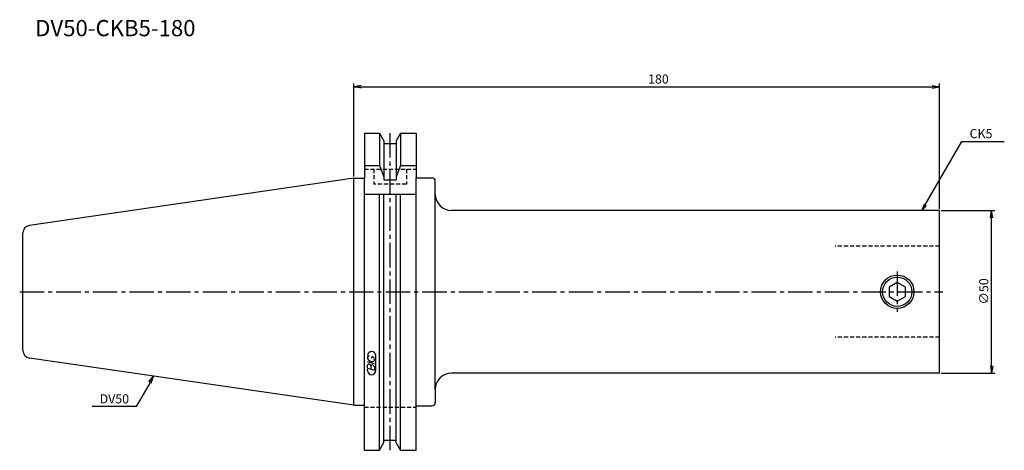
# Model space of a CAD drawing. Extents: x -103 to 200, y -49 to 84.
import ezdxf
from ezdxf.enums import TextEntityAlignment as Align

# ---------------------------------------------------------------- set-up
doc = ezdxf.new("R2010")
doc.units = 0
doc.header["$LTSCALE"] = 10
doc.linetypes.add('CENTER2', pattern=[1.125, 0.75, -0.125, 0.125, -0.125])
doc.linetypes.add('HIDDEN2', pattern=[0.1875, 0.125, -0.0625])
for name, color, linetype in [('240', 4, 'CONTINUOUS'), ('241', 211, 'CONTINUOUS'), ('242', 3, 'CONTINUOUS'), ('243', 211, 'HIDDEN2'), ('245', 2, 'CENTER2'), ('247', 60, 'CONTINUOUS'), ('250', 3, 'CONTINUOUS')]:
    doc.layers.add(name, color=color, linetype=linetype)
doc.styles.get("Standard").update_dxf_attribs({"font": 'romans.shx', "bigfont": 'extfont.shx'})
doc.styles.add('YOKO', font='romans.shx', dxfattribs={"bigfont": 'extfont.shx'})

msp = doc.modelspace()

# ---------------------------------------------------------------- linework, layer by layer
at = {"layer": '240', "linetype": 'CONTINUOUS'}
for p, q in [((3.2, 48.75), (3.2, 34.92)), ((3.2, 48.75), (7.85, 48.75)), ((7.85, 48.75), (9.22, 46.37)), ((14.35, 48.75), (12.97, 46.37)), ((14.35, 48.75), (19.1, 48.75)), ((19.1, 48.75), (19.1, 35.05)), ((9.22, 46.37), (9.22, 45.62)), ((9.22, 45.62), (12.97, 45.62)), ((12.97, 46.37), (12.97, 45.62)), ((0, 34.92), (-99.78, 20.37)), ((0, 34.92), (3.2, 34.92)), ((19.1, 35.05), (24, 35.05)), ((25, 30), (25, 34.05)), ((180, 25), (30, 25)), ((180, -25), (180, 25)), ((-101.75, -18.1), (-101.75, 18.1)), ((0, -34.92), (-99.78, -20.37)), ((180, -25), (30, -25)), ((25, -30), (25, -34.05)), ((0, -34.92), (3.2, -34.92)), ((3.2, -48.75), (3.2, -34.92)), ((19.1, -48.75), (19.1, -35.05)), ((19.1, -35.05), (24, -35.05)), ((7.85, -48.75), (9.22, -46.37)), ((9.22, -45.62), (12.97, -45.62)), ((9.22, -46.37), (9.22, -45.62)), ((12.97, -46.37), (12.97, -45.62)), ((14.35, -48.75), (12.97, -46.37)), ((3.2, -48.75), (7.85, -48.75)), ((14.35, -48.75), (19.1, -48.75))]:
    msp.add_line(p, q, dxfattribs=at)
for centre, radius, start, end in [((24, 34.05), 1, 0, 90), ((30, 30), 5, 180, 270), ((-99.45, 18.1), 2.3, 98.2971, 180), ((-99.45, -18.1), 2.3, 180, 261.7029), ((30, -30), 5, 90, 180), ((24, -34.05), 1, 270, 0)]:
    msp.add_arc(centre, radius, start, end, dxfattribs=at)
at = {"layer": '241', "linetype": 'CONTINUOUS'}
for p, q in [((7.85, 48.75), (7.85, 38.83)), ((14.35, 48.75), (14.35, 38.83)), ((9.22, 45.62), (9.22, 34.38)), ((12.97, 45.62), (12.97, 34.38)), ((3.2, 38.83), (7.85, 38.83)), ((7.85, 38.83), (9.22, 35.36)), ((14.35, 38.83), (12.97, 35.36)), ((14.35, 38.83), (19.1, 38.83)), ((0, -34.92), (0, 34.92)), ((3.2, -34.92), (3.2, 34.92)), ((9.22, 34.38), (12.97, 34.38)), ((19.1, -35.05), (19.1, 35.05)), ((3.2, 30), (19.1, 30)), ((7.85, -48.75), (7.85, 30)), ((9.22, -45.62), (9.22, 30)), ((12.97, -45.62), (12.97, 30)), ((14.35, -48.75), (14.35, 30)), ((25, -30), (25, 30)), ((167, 2.89), (164.5, 1.44)), ((164.5, 1.44), (164.5, -1.44)), ((169.5, 1.44), (167, 2.89)), ((169.5, -1.44), (169.5, 1.44)), ((164.5, -1.44), (167, -2.89)), ((167, -2.89), (169.5, -1.44))]:
    msp.add_line(p, q, dxfattribs=at)
msp.add_circle((167, 0), 5.15, dxfattribs=at)
at = {"layer": '242', "linetype": 'CONTINUOUS'}
msp.add_circle((167, 0), 4.5, dxfattribs=at)
at = {"layer": '243', "linetype": 'HIDDEN2'}
for p, q in [((3.2, 37.7), (19.1, 37.7)), ((6.1, 37.7), (6.1, 33.1)), ((16.1, 37.7), (16.1, 33.1)), ((16.1, 33.1), (6.1, 33.1)), ((180, 14), (147.95, 14)), ((180, -14), (147.95, -14)), ((3.2, -35.5), (19.1, -35.5))]:
    msp.add_line(p, q, dxfattribs=at)
at = {"layer": '245', "linetype": 'CENTER2'}
for p, q in [((11.1, -48.75), (11.1, 48.75)), ((167, 6.2), (167, -6.15)), ((-102.75, 0), (181, 0))]:
    msp.add_line(p, q, dxfattribs=at)
at = {"layer": '247', "linetype": 'CONTINUOUS'}
for p, q in [((4.2, -20.09), (4.2, -20.48)), ((5.49, -20.46), (5.49, -19.98)), ((6.3, -21.11), (6.3, -20.68)), ((6.7, -24.25), (6.7, -19.62)), ((6.3, -22.18), (4.2, -21.58)), ((4.2, -23.45), (4.2, -22.54)), ((4.2, -23.45), (6.3, -24.06)), ((4.2, -24.25), (4.2, -23.8)), ((5.2, -22.83), (5.2, -23.74)), ((6.3, -23.14), (6.3, -24.06))]:
    msp.add_line(p, q, dxfattribs=at)
for centre, radius, start, end in [((5.45, -19.62), 1.25, 0, 180), ((4.77, -20.35), 0.623, 94.9946, 155.1663), ((5.66, -19.88), 1.58, 202.3595, 254.9932), ((5.57, -20.54), 0.927, 249.7136, 321.7887), ((5.36, -20.94), 0.975, 15.8461, 82.3251), ((4.58, -22.59), 0.388, 72.9979, 172.9242), ((4.51, -22.88), 0.693, 4.7429, 73.8492), ((5.59, -22.88), 0.395, 65.9909, 172.2634), ((5.59, -23.21), 0.712, 5.702, 77.2773), ((5.45, -24.25), 1.25, 180, 0)]:
    msp.add_arc(centre, radius, start, end, dxfattribs=at)
at = {"layer": '250', "linetype": 'CONTINUOUS'}
for p, q in [((0, 35.42), (0, 64)), ((180, 25.5), (180, 64)), ((2.23, 63.37), (0, 63)), ((2.23, 62.63), (0, 63)), ((0, 63), (2.23, 63)), ((2.23, 63), (177.77, 63)), ((177.77, 63.37), (180, 63)), ((177.77, 62.63), (180, 63)), ((180, 63), (177.77, 63)), ((175.59, 26.73), (186.84, 46.22)), ((186.84, 46.22), (199.91, 46.22)), ((175.3, 26.9), (174.59, 25)), ((174.59, 25), (175.59, 26.73)), ((175.88, 26.57), (174.59, 25)), ((180.5, 25), (197, 25)), ((195.63, 22.77), (196, 25)), ((196.37, 22.77), (196, 25)), ((196, 25), (196, 22.77)), ((196, -22.77), (196, 22.77)), ((195.63, -22.77), (196, -25)), ((196.37, -22.77), (196, -25)), ((196, -25), (196, -22.77)), ((-63.01, -27.69), (-61.58, -25.95)), ((-61.58, -25.95), (-62.69, -27.88)), ((-62.37, -28.06), (-61.58, -25.95)), ((180.5, -25), (197, -25)), ((-62.69, -27.88), (-66.99, -35.33)), ((-66.99, -35.33), (-80.46, -35.33))]:
    msp.add_line(p, q, dxfattribs=at)

# ---------------------------------------------------------------- texts
at = {"layer": '241', "linetype": 'CONTINUOUS', "style": 'YOKO'}
msp.add_text('DV50-CKB5-180', height=5, dxfattribs=at).set_placement((-98, 77), align=Align.BOTTOM_LEFT)
at = {"layer": '250', "linetype": 'CONTINUOUS'}
msp.add_text('180', height=2.8, dxfattribs=at).set_placement((90.41, 64))
at = {"layer": '250', "linetype": 'CONTINUOUS', "style": 'YOKO'}
for s, p in [('CK5', (189.24, 47.22)), ('DV50', (-78.19, -34.33))]:
    msp.add_text(s, height=2.8, dxfattribs=at).set_placement(p)
at = {"layer": '250', "linetype": 'CONTINUOUS'}
msp.add_text('∅50', height=2.8, rotation=90, dxfattribs=at).set_placement((195, -3.93))

doc.saveas('drawing.dxf')
